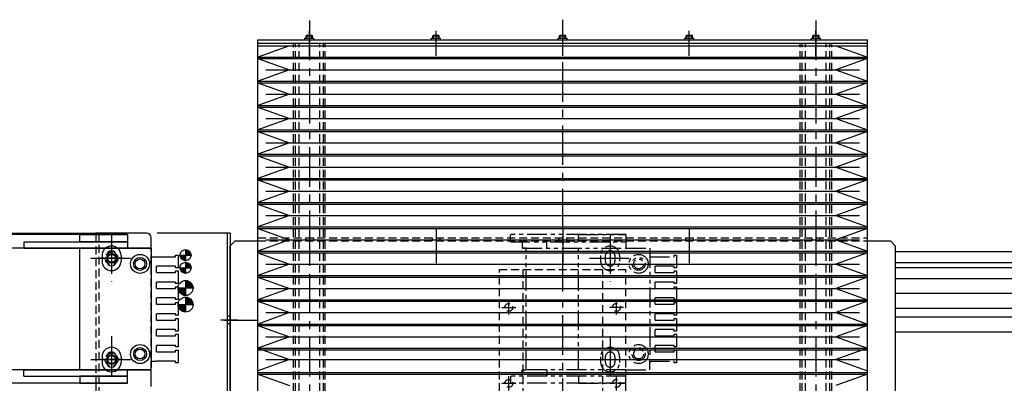
# Model space of a CAD drawing. Extents: x 7298 to 9751, y -3472 to -1369.
# Drawn here: x 8289 to 8911, y -2107 to -1878 of the extents above; entities that cross this region are included whole.
import ezdxf

# ---------------------------------------------------------------- set-up
doc = ezdxf.new("R2010")
doc.units = 0
doc.header["$MEASUREMENT"] = 0
for name, pattern in [('CENTER', [2, 1.25, -0.25, 0.25, -0.25]), ('HIDDEN', [0.375, 0.25, -0.125]), ('PHANTOM2', [1.25, 0.625, -0.125, 0.125, -0.125, 0.125, -0.125])]:
    doc.linetypes.add(name, pattern=pattern)
doc.layers.get('0').update_dxf_attribs({"linetype": 'CONTINUOUS'})
for name, color, linetype in [('中心線', 7, 'CENTER'), ('二点鎖線', 7, 'PHANTOM2'), ('実線', 7, 'CONTINUOUS'), ('破線', 7, 'HIDDEN'), ('細線', 7, 'CONTINUOUS')]:
    doc.layers.add(name, color=color, linetype=linetype)

msp = doc.modelspace()

# ---------------------------------------------------------------- hatches: boundary and pattern name
at = {"layer": '実線', "ltscale": 20}
h = msp.add_hatch(dxfattribs=at)
h.set_pattern_fill('ANSI31', color=256, scale=5.072464, angle=-180, style=0)
h.set_pattern_definition([(45, (13082.4219, -5882.0026), (-0.44834669, 0.44834669), [])])
h.paths.add_polyline_path([(8393.47, -2022.96, -0.414214), (8396.97, -2026.46), (8393.47, -2026.46)])
h.paths.add_polyline_path([(8393.47, -2026.46), (8393.47, -2029.96, -0.414214), (8389.97, -2026.46)])
h = msp.add_hatch(dxfattribs=at)
h.set_pattern_fill('ANSI31', color=256, scale=5.072464, angle=-180, style=0)
h.set_pattern_definition([(45, (13082.4219, -5890.0026), (-0.44834669, 0.44834669), [])])
h.paths.add_polyline_path([(8393.47, -2030.96, -0.414214), (8396.97, -2034.46), (8393.47, -2034.46)])
h.paths.add_polyline_path([(8393.47, -2034.46), (8393.47, -2037.96, -0.414214), (8389.97, -2034.46)])
h = msp.add_hatch(dxfattribs=at)
h.set_pattern_fill('ANSI31', color=256, scale=5.107527, angle=-180, style=0)
h.set_pattern_definition([(45, (13124.12973, -5929.4038), (-0.45144586, 0.45144586), [])])
h.paths.add_polyline_path([(8393.47, -2047.21), (8393.47, -2042.46, -0.414214), (8398.22, -2047.21)])
h.paths.add_polyline_path([(8393.47, -2051.96, -0.414214), (8388.72, -2047.21), (8393.47, -2047.21)])
h = msp.add_hatch(dxfattribs=at)
h.set_pattern_fill('ANSI31', color=256, scale=5.107527, angle=-180, style=0)
h.set_pattern_definition([(45, (13124.12973, -5939.9038), (-0.45144586, 0.45144586), [])])
h.paths.add_polyline_path([(8393.47, -2057.71), (8393.47, -2052.96, -0.414214), (8398.22, -2057.71)])
h.paths.add_polyline_path([(8393.47, -2062.46, -0.414214), (8388.72, -2057.71), (8393.47, -2057.71)])

# ---------------------------------------------------------------- linework, layer by layer
at = {"ltscale": 20}
for p, q in [((8326.72, -2013.46), (8356.72, -2013.46)), ((8291.22, -2021.96), (8356.72, -2021.96)), ((8326.72, -2021.96), (8356.72, -2021.96)), ((8389.97, -2026.46), (8396.97, -2026.46)), ((8393.47, -2022.96), (8393.47, -2029.96)), ((8393.47, -2030.96), (8393.47, -2037.96)), ((8389.97, -2034.46), (8396.97, -2034.46)), ((8393.47, -2042.46), (8393.47, -2051.96)), ((8388.72, -2047.21), (8398.22, -2047.21)), ((8388.72, -2057.71), (8398.22, -2057.71)), ((8393.47, -2052.96), (8393.47, -2062.46)), ((8291.22, -2098.96), (8356.72, -2098.96)), ((8356.72, -2098.96), (8326.72, -2098.96)), ((8326.72, -2107.46), (8356.72, -2107.46))]:
    msp.add_line(p, q, dxfattribs=at)
at = {"layer": '中心線', "ltscale": 20}
for p, q in [((8471.72, -1878.17), (8471.72, -2202.46)), ((8631.72, -3009.46), (8631.72, -1877.63)), ((8791.72, -1878.17), (8791.72, -2202.46)), ((8471.72, -1892.26), (8471.72, -1884.59)), ((8551.72, -1892.26), (8551.72, -1884.59)), ((8631.72, -1892.26), (8631.72, -1884.59)), ((8711.72, -1892.26), (8711.72, -1884.59)), ((8791.72, -1892.26), (8791.72, -1884.59)), ((8471.72, -1900.46), (8471.72, -1887.46)), ((8551.72, -1900.46), (8551.72, -1887.46)), ((8631.72, -1900.46), (8631.72, -1887.46)), ((8711.72, -1900.46), (8711.72, -1887.46)), ((8791.72, -1893.9), (8791.72, -1887.23)), ((8791.72, -1893.9), (8791.72, -1887.23)), ((8791.72, -1900.46), (8791.72, -1887.46)), ((8346.72, -2013.16), (8346.72, -2043.26)), ((8471.72, -2009.87), (8471.72, -2022)), ((8471.72, -2009.87), (8471.72, -2022)), ((8471.72, -2014.95), (8471.72, -2031.46)), ((8551.72, -2009.87), (8551.72, -2022)), ((8551.72, -2009.87), (8551.72, -2022)), ((8551.72, -2014.95), (8551.72, -2031.46)), ((8631.72, -2009.87), (8631.72, -2022)), ((8631.72, -2009.87), (8631.72, -2022)), ((8631.72, -2014.95), (8631.72, -2031.46)), ((8661.72, -2013.16), (8661.72, -2043.26)), ((8711.72, -2009.87), (8711.72, -2022)), ((8711.72, -2009.87), (8711.72, -2022)), ((8711.72, -2014.95), (8711.72, -2031.46)), ((8791.72, -2009.87), (8791.72, -2022)), ((8791.72, -2009.87), (8791.72, -2022)), ((8791.72, -2014.95), (8791.72, -2031.46)), ((8346.72, -2021.68), (8346.72, -2035.24)), ((8333.67, -2028.46), (8359.77, -2028.46)), ((8353.5, -2028.46), (8339.94, -2028.46)), ((8648.67, -2028.46), (8674.77, -2028.46)), ((8597.72, -2063.96), (8597.72, -2054.96)), ((8665.72, -2063.96), (8665.72, -2054.96)), ((8593.22, -2059.46), (8602.22, -2059.46)), ((8670.22, -2059.46), (8661.22, -2059.46)), ((8426.5, -2067.46), (8415.68, -2067.46)), ((8417.81, -2067.46), (8439.49, -2067.46)), ((8346.72, -2077.66), (8346.72, -2107.76)), ((8661.72, -2077.66), (8661.72, -2107.76)), ((8346.72, -2085.68), (8346.72, -2099.24)), ((8333.67, -2092.46), (8359.77, -2092.46)), ((8353.5, -2092.46), (8339.94, -2092.46)), ((8648.67, -2092.46), (8674.77, -2092.46)), ((8593.22, -2107.46), (8602.22, -2107.46)), ((8597.72, -2111.96), (8597.72, -2102.96)), ((8670.22, -2107.46), (8661.22, -2107.46)), ((8665.72, -2111.96), (8665.72, -2102.96))]:
    msp.add_line(p, q, dxfattribs=at)
at = {"layer": '二点鎖線', "ltscale": 20}
for p, q in [((8598.72, -2017.96), (8598.72, -2013.46)), ((8671.72, -2013.46), (8598.72, -2013.46)), ((8641.72, -2017.96), (8641.72, -2013.46)), ((8641.72, -2013.46), (8671.72, -2013.46)), ((8671.72, -2013.46), (8671.72, -2017.96)), ((8598.72, -2017.96), (8671.72, -2017.96)), ((8606.22, -2017.96), (8606.22, -2021.96)), ((8621.72, -2021.96), (8621.72, -2017.96)), ((8671.72, -2017.96), (8671.72, -2021.96)), ((8606.22, -2021.96), (8621.72, -2021.96)), ((8608.72, -2021.96), (8606.22, -2021.96)), ((8606.22, -2021.96), (8671.72, -2021.96)), ((8608.72, -2021.96), (8608.72, -2021.96)), ((8608.72, -2021.96), (8608.72, -2021.96)), ((8608.72, -2098.96), (8608.72, -2021.96)), ((8641.72, -2098.96), (8641.72, -2021.96)), ((8655.72, -2026.71), (8655.72, -2030.21)), ((8658.67, -2026.71), (8658.67, -2030.21)), ((8664.77, -2026.71), (8664.77, -2030.21)), ((8667.72, -2026.71), (8667.72, -2030.21)), ((8671.72, -2021.96), (8686.72, -2021.96)), ((8686.72, -2021.96), (8686.72, -2097.46)), ((8686.72, -2027.46), (8702.22, -2027.46)), ((8702.22, -2026.46), (8703.72, -2026.46)), ((8702.22, -2027.46), (8702.22, -2026.46)), ((8703.72, -2026.46), (8703.72, -2034.46)), ((8690.22, -2037.46), (8690.22, -2033.46)), ((8702.22, -2033.46), (8690.22, -2033.46)), ((8702.22, -2034.46), (8702.22, -2033.46)), ((8690.22, -2037.46), (8702.22, -2037.46)), ((8703.72, -2034.46), (8702.22, -2034.46)), ((8702.22, -2037.46), (8702.22, -2036.46)), ((8702.22, -2036.46), (8703.72, -2036.46)), ((8703.72, -2036.46), (8703.72, -2044.46)), ((8702.22, -2043.46), (8690.22, -2043.46)), ((8690.22, -2047.46), (8690.22, -2043.46)), ((8702.22, -2044.46), (8702.22, -2043.46)), ((8703.72, -2044.46), (8702.22, -2044.46)), ((8690.22, -2047.46), (8702.22, -2047.46)), ((8702.22, -2046.46), (8703.72, -2046.46)), ((8702.22, -2047.46), (8702.22, -2046.46)), ((8703.72, -2046.46), (8703.72, -2054.46)), ((8690.22, -2057.46), (8690.22, -2053.46)), ((8702.22, -2053.46), (8690.22, -2053.46)), ((8690.22, -2057.46), (8702.22, -2057.46)), ((8702.22, -2054.46), (8702.22, -2053.46)), ((8703.72, -2054.46), (8702.22, -2054.46)), ((8702.22, -2057.46), (8702.22, -2056.46)), ((8702.22, -2056.46), (8703.72, -2056.46)), ((8703.72, -2056.46), (8703.72, -2064.46)), ((8690.22, -2067.46), (8690.22, -2063.46)), ((8702.22, -2063.46), (8690.22, -2063.46)), ((8702.22, -2064.46), (8702.22, -2063.46)), ((8703.72, -2064.46), (8702.22, -2064.46)), ((8690.22, -2067.46), (8702.22, -2067.46)), ((8702.22, -2067.46), (8702.22, -2066.46)), ((8702.22, -2066.46), (8703.72, -2066.46)), ((8703.72, -2066.46), (8703.72, -2074.46)), ((8690.22, -2077.46), (8690.22, -2073.46)), ((8702.22, -2073.46), (8690.22, -2073.46)), ((8690.22, -2077.46), (8702.22, -2077.46)), ((8702.22, -2074.46), (8702.22, -2073.46)), ((8703.72, -2074.46), (8702.22, -2074.46)), ((8702.22, -2077.46), (8702.22, -2076.46)), ((8702.22, -2076.46), (8703.72, -2076.46)), ((8703.72, -2076.46), (8703.72, -2084.46)), ((8690.22, -2087.46), (8690.22, -2083.46)), ((8702.22, -2083.46), (8690.22, -2083.46)), ((8702.22, -2084.46), (8702.22, -2083.46)), ((8690.22, -2087.46), (8702.22, -2087.46)), ((8703.72, -2084.46), (8702.22, -2084.46)), ((8702.22, -2087.46), (8702.22, -2086.46)), ((8702.22, -2086.46), (8703.72, -2086.46)), ((8703.72, -2086.46), (8703.72, -2094.46)), ((8655.72, -2090.71), (8655.72, -2094.21)), ((8658.67, -2090.71), (8658.67, -2094.21)), ((8664.77, -2090.71), (8664.77, -2094.21)), ((8667.72, -2090.71), (8667.72, -2094.21)), ((8686.72, -2098.96), (8686.72, -2093.46)), ((8686.72, -2093.46), (8702.22, -2093.46)), ((8702.22, -2094.46), (8702.22, -2093.46)), ((8703.72, -2094.46), (8702.22, -2094.46)), ((8606.22, -2102.96), (8606.22, -2098.96)), ((8606.22, -2098.96), (8608.72, -2098.96)), ((8608.72, -2098.96), (8608.72, -2098.96)), ((8608.72, -2098.96), (8608.72, -2098.96)), ((8671.72, -2098.96), (8608.72, -2098.96)), ((8621.72, -2098.96), (8621.72, -2102.96)), ((8671.72, -2102.96), (8671.72, -2098.96)), ((8671.72, -2098.96), (8686.72, -2098.96)), ((8598.72, -2102.96), (8598.72, -2107.46)), ((8621.72, -2102.96), (8598.72, -2102.96)), ((8671.72, -2107.46), (8598.72, -2107.46)), ((8671.72, -2102.96), (8621.72, -2102.96)), ((8641.72, -2102.96), (8641.72, -2107.46)), ((8641.72, -2107.46), (8671.72, -2107.46)), ((8671.72, -2107.46), (8671.72, -2102.96))]:
    msp.add_line(p, q, dxfattribs=at)
for centre, radius in [((8679.72, -2031.96), 6), ((8679.72, -2031.96), 4.1), ((8679.72, -2031.96), 3.1), ((8679.72, -2088.96), 6), ((8679.72, -2088.96), 4.1), ((8679.72, -2088.96), 3.1)]:
    msp.add_circle(centre, radius, dxfattribs=at)
for centre, radius, start, end in [((8661.72, -2026.71), 6, 0, 180), ((8661.72, -2026.71), 3.05, 0, 180), ((8661.72, -2030.21), 6, 180, 0), ((8661.72, -2030.21), 3.05, 180, 0), ((8661.72, -2090.71), 6, 0, 180), ((8661.72, -2090.71), 3.05, 0, 180), ((8661.72, -2094.21), 6, 180, 0), ((8661.72, -2094.21), 3.05, 180, 0)]:
    msp.add_arc(centre, radius, start, end, dxfattribs=at)
at = {"layer": '実線', "ltscale": 20}
for p, q in [((8439.22, -2017.46), (8439.22, -1890.46)), ((8439.22, -2017.46), (8439.22, -1890.46)), ((8439.22, -1890.46), (8824.22, -1890.46)), ((8439.22, -1890.46), (8824.22, -1890.46)), ((8468.82, -1889.26), (8474.62, -1889.26)), ((8468.82, -1890.46), (8468.82, -1889.26)), ((8468.82, -1890.46), (8468.82, -1889.26)), ((8468.82, -1889.26), (8474.62, -1889.26)), ((8469.72, -1887.86), (8470.12, -1887.46)), ((8469.72, -1889.26), (8469.72, -1887.86)), ((8469.72, -1887.86), (8473.72, -1887.86)), ((8470.12, -1887.46), (8473.32, -1887.46)), ((8473.72, -1887.86), (8473.32, -1887.46)), ((8473.72, -1889.26), (8473.72, -1887.86)), ((8474.62, -1890.46), (8474.62, -1889.26)), ((8474.62, -1890.46), (8474.62, -1889.26)), ((8548.82, -1890.46), (8548.82, -1889.26)), ((8548.82, -1889.26), (8554.62, -1889.26)), ((8548.82, -1889.26), (8554.62, -1889.26)), ((8548.82, -1890.46), (8548.82, -1889.26)), ((8549.72, -1887.86), (8550.12, -1887.46)), ((8549.72, -1889.26), (8549.72, -1887.86)), ((8549.72, -1887.86), (8553.72, -1887.86)), ((8550.12, -1887.46), (8553.32, -1887.46)), ((8553.72, -1887.86), (8553.32, -1887.46)), ((8553.72, -1889.26), (8553.72, -1887.86)), ((8554.62, -1890.46), (8554.62, -1889.26)), ((8554.62, -1890.46), (8554.62, -1889.26)), ((8628.82, -1889.26), (8634.62, -1889.26)), ((8628.82, -1890.46), (8628.82, -1889.26)), ((8628.82, -1890.46), (8628.82, -1889.26)), ((8628.82, -1889.26), (8634.62, -1889.26)), ((8629.72, -1887.86), (8630.12, -1887.46)), ((8629.72, -1889.26), (8629.72, -1887.86)), ((8629.72, -1887.86), (8633.72, -1887.86)), ((8630.12, -1887.46), (8633.32, -1887.46)), ((8633.72, -1887.86), (8633.32, -1887.46)), ((8633.72, -1889.26), (8633.72, -1887.86)), ((8634.62, -1890.46), (8634.62, -1889.26)), ((8634.62, -1890.46), (8634.62, -1889.26)), ((8708.82, -1890.46), (8708.82, -1889.26)), ((8708.82, -1889.26), (8714.62, -1889.26)), ((8708.82, -1889.26), (8714.62, -1889.26)), ((8708.82, -1890.46), (8708.82, -1889.26)), ((8709.72, -1887.86), (8710.12, -1887.46)), ((8709.72, -1889.26), (8709.72, -1887.86)), ((8709.72, -1887.86), (8713.72, -1887.86)), ((8710.12, -1887.46), (8713.32, -1887.46)), ((8713.72, -1887.86), (8713.32, -1887.46)), ((8713.72, -1889.26), (8713.72, -1887.86)), ((8714.62, -1890.46), (8714.62, -1889.26)), ((8714.62, -1890.46), (8714.62, -1889.26)), ((8788.82, -1889.26), (8794.62, -1889.26)), ((8788.82, -1890.46), (8788.82, -1889.26)), ((8788.82, -1890.46), (8788.82, -1889.26)), ((8788.82, -1889.26), (8794.62, -1889.26)), ((8789.72, -1887.86), (8790.12, -1887.46)), ((8789.72, -1889.26), (8789.72, -1887.86)), ((8789.72, -1887.86), (8793.72, -1887.86)), ((8790.12, -1887.46), (8793.32, -1887.46)), ((8793.72, -1887.86), (8793.32, -1887.46)), ((8793.72, -1889.26), (8793.72, -1887.86)), ((8794.62, -1890.46), (8794.62, -1889.26)), ((8794.62, -1890.46), (8794.62, -1889.26)), ((8824.22, -2017.46), (8824.22, -1890.46)), ((8824.22, -2017.46), (8824.22, -1890.46)), ((8439.22, -1892.46), (8824.22, -1892.46)), ((8439.22, -1892.46), (8824.22, -1892.46)), ((7861.72, -2012.46), (8336.72, -2012.46)), ((8356.72, -2013.46), (7947.36, -2013.46)), ((8326.72, -2017.96), (8326.72, -2013.46)), ((8368.72, -2012.46), (8336.72, -2012.46)), ((8336.72, -2012.46), (8336.72, -2013.46)), ((8356.72, -2013.46), (8356.72, -2017.96)), ((8421.72, -2012.46), (8375.63, -2012.46)), ((8419.72, -2012.46), (8419.72, -2202.46)), ((8421.72, -2012.46), (8421.72, -2202.46)), ((8291.22, -2017.96), (8356.72, -2017.96)), ((8291.22, -2017.96), (8291.22, -2021.96)), ((8356.72, -2017.96), (8326.72, -2017.96)), ((8356.72, -2017.96), (8356.72, -2021.96)), ((8371.72, -2021.96), (8371.72, -2015.46)), ((8424.72, -2017.46), (8421.72, -2020.46)), ((8421.72, -2202.46), (8421.72, -2020.46)), ((8424.72, -2017.46), (8439.22, -2017.46)), ((8824.22, -2017.46), (8838.72, -2017.46)), ((8841.72, -2020.46), (8838.72, -2017.46)), ((8841.72, -2020.46), (8841.72, -2202.46)), ((8371.72, -2021.96), (7947.36, -2021.96)), ((8326.72, -2098.96), (8326.72, -2021.96)), ((8340.72, -2026.71), (8340.72, -2030.21)), ((8343.67, -2026.71), (8343.67, -2030.21)), ((8349.77, -2026.71), (8349.77, -2030.21)), ((8352.72, -2026.71), (8352.72, -2030.21)), ((8356.72, -2021.96), (8371.72, -2021.96)), ((8371.72, -2021.96), (8371.72, -2097.46)), ((8371.72, -2027.46), (8375.22, -2027.46)), ((8375.22, -2027.46), (8387.22, -2027.46)), ((8387.22, -2026.46), (8388.72, -2026.46)), ((8387.22, -2027.46), (8387.22, -2026.46)), ((8388.72, -2026.46), (8388.72, -2034.46)), ((9339.73, -2024.41), (8841.72, -2024.41)), ((8375.22, -2037.46), (8375.22, -2033.46)), ((8387.22, -2033.46), (8375.22, -2033.46)), ((8387.22, -2034.46), (8387.22, -2033.46)), ((9346.73, -2031.41), (8841.72, -2031.41)), ((8375.22, -2037.46), (8387.22, -2037.46)), ((8388.72, -2034.46), (8387.22, -2034.46)), ((8387.22, -2037.46), (8387.22, -2036.46)), ((8387.22, -2036.46), (8388.72, -2036.46)), ((8388.72, -2036.46), (8388.72, -2044.46)), ((9349.73, -2034.41), (8841.72, -2034.41)), ((8375.22, -2047.46), (8375.22, -2043.46)), ((8387.22, -2043.46), (8375.22, -2043.46)), ((8387.22, -2044.46), (8387.22, -2043.46)), ((8388.72, -2044.46), (8387.22, -2044.46)), ((9356.73, -2041.41), (8841.72, -2041.41)), ((8375.22, -2047.46), (8387.22, -2047.46)), ((8387.22, -2046.46), (8388.72, -2046.46)), ((8387.22, -2047.46), (8387.22, -2046.46)), ((8388.72, -2046.46), (8388.72, -2054.46)), ((8841.72, -2050.41), (9361.24, -2050.41)), ((8375.22, -2057.46), (8375.22, -2053.46)), ((8387.22, -2053.46), (8375.22, -2053.46)), ((8375.22, -2057.46), (8387.22, -2057.46)), ((8387.22, -2054.46), (8387.22, -2053.46)), ((8388.72, -2054.46), (8387.22, -2054.46)), ((8387.22, -2057.46), (8387.22, -2056.46)), ((8387.22, -2056.46), (8388.72, -2056.46)), ((8388.72, -2056.46), (8388.72, -2064.46)), ((8375.22, -2067.46), (8375.22, -2063.46)), ((8387.22, -2063.46), (8375.22, -2063.46)), ((8387.22, -2064.46), (8387.22, -2063.46)), ((8388.72, -2064.46), (8387.22, -2064.46)), ((8841.72, -2059.91), (9370.74, -2059.91)), ((8375.22, -2067.46), (8387.22, -2067.46)), ((8387.22, -2067.46), (8387.22, -2066.46)), ((8387.22, -2066.46), (8388.72, -2066.46)), ((8388.72, -2066.46), (8388.72, -2074.46)), ((8841.72, -2065.41), (9378.23, -2065.41)), ((8375.22, -2077.46), (8375.22, -2073.46)), ((8387.22, -2073.46), (8375.22, -2073.46)), ((8375.22, -2077.46), (8387.22, -2077.46)), ((8387.22, -2074.46), (8387.22, -2073.46)), ((8388.72, -2074.46), (8387.22, -2074.46)), ((8387.22, -2076.46), (8388.72, -2076.46)), ((8387.22, -2077.46), (8387.22, -2076.46)), ((8388.72, -2076.46), (8388.72, -2084.46)), ((8841.72, -2074.91), (9387.73, -2074.91)), ((8375.22, -2087.46), (8375.22, -2083.46)), ((8387.22, -2083.46), (8375.22, -2083.46)), ((8387.22, -2084.46), (8387.22, -2083.46)), ((8375.22, -2087.46), (8387.22, -2087.46)), ((8388.72, -2084.46), (8387.22, -2084.46)), ((8387.22, -2087.46), (8387.22, -2086.46)), ((8387.22, -2086.46), (8388.72, -2086.46)), ((8388.72, -2086.46), (8388.72, -2094.46)), ((8340.72, -2090.71), (8340.72, -2094.21)), ((8343.67, -2090.71), (8343.67, -2094.21)), ((8349.77, -2090.71), (8349.77, -2094.21)), ((8352.72, -2090.71), (8352.72, -2094.21)), ((8371.72, -2093.46), (8375.22, -2093.46)), ((8371.72, -2098.96), (8371.72, -2093.46)), ((8387.22, -2093.46), (8375.22, -2093.46)), ((8387.22, -2094.46), (8387.22, -2093.46)), ((8388.72, -2094.46), (8387.22, -2094.46)), ((8371.72, -2098.96), (7947.36, -2098.96)), ((8291.22, -2102.96), (8291.22, -2098.96)), ((8356.72, -2098.96), (8371.72, -2098.96)), ((8356.72, -2102.96), (8356.72, -2098.96)), ((8371.72, -2109.46), (8371.72, -2098.96)), ((8356.72, -2107.46), (7947.36, -2107.46)), ((8291.22, -2102.96), (8356.72, -2102.96)), ((8356.72, -2102.96), (8326.72, -2102.96)), ((8326.72, -2102.96), (8326.72, -2107.46)), ((8336.72, -2107.46), (8336.72, -2917.46)), ((8356.72, -2107.46), (8356.72, -2102.96))]:
    msp.add_line(p, q, dxfattribs=at)
for centre, radius in [((8346.72, -2028.46), 2.5), ((8364.72, -2031.96), 6), ((8393.47, -2026.46), 3.5), ((8364.72, -2031.96), 4.1), ((8364.72, -2031.96), 3.1), ((8393.47, -2034.46), 3.5), ((8393.47, -2047.21), 4.75), ((8393.47, -2057.71), 4.75), ((8364.72, -2088.96), 6), ((8346.72, -2092.46), 2.5), ((8364.72, -2088.96), 4.1), ((8364.72, -2088.96), 3.1)]:
    msp.add_circle(centre, radius, dxfattribs=at)
for centre, radius, start, end in [((8368.72, -2015.46), 3, 0, 90), ((8346.72, -2026.71), 6, 0, 180), ((8346.72, -2026.71), 3.05, 0, 180), ((8346.72, -2030.21), 6, 180, 0), ((8346.72, -2030.21), 3.05, 180, 0), ((8346.72, -2090.71), 6, 0, 180), ((8346.72, -2090.71), 3.05, 0, 180), ((8346.72, -2094.21), 6, 180, 0), ((8346.72, -2094.21), 3.05, 180, 0)]:
    msp.add_arc(centre, radius, start, end, dxfattribs=at)
at = {"layer": '破線', "ltscale": 20}
for p, q in [((8461.72, -2202.46), (8461.72, -1892.46)), ((8461.72, -1892.46), (8481.72, -1892.46)), ((8462.92, -2202.46), (8462.92, -1892.46)), ((8465.22, -2202.46), (8465.22, -1892.46)), ((8478.22, -2202.46), (8478.22, -1892.46)), ((8480.52, -2202.46), (8480.52, -1892.46)), ((8481.72, -2202.46), (8481.72, -1892.46)), ((8781.72, -2202.46), (8781.72, -1892.46)), ((8781.72, -1892.46), (8801.72, -1892.46)), ((8782.92, -2202.46), (8782.92, -1892.46)), ((8785.22, -2202.46), (8785.22, -1892.46)), ((8798.22, -2202.46), (8798.22, -1892.46)), ((8800.52, -2202.46), (8800.52, -1892.46)), ((8801.72, -2202.46), (8801.72, -1892.46)), ((8336.72, -2013.46), (8336.72, -2107.46)), ((8338.72, -2012.46), (8338.72, -2112.46)), ((8439.22, -2015.46), (8824.22, -2015.46)), ((8439.22, -2015.46), (8824.22, -2015.46)), ((8439.22, -2017.46), (8824.22, -2017.46)), ((8439.22, -2017.46), (8824.22, -2017.46)), ((8439.22, -2017.46), (8824.22, -2017.46)), ((8469.22, -2015.46), (8469.22, -2017.46)), ((8469.22, -2015.46), (8469.22, -2017.46)), ((8474.22, -2015.46), (8474.22, -2017.46)), ((8474.22, -2015.46), (8474.22, -2017.46)), ((8549.22, -2015.46), (8549.22, -2017.46)), ((8549.22, -2015.46), (8549.22, -2017.46)), ((8554.22, -2015.46), (8554.22, -2017.46)), ((8554.22, -2015.46), (8554.22, -2017.46)), ((8629.22, -2015.46), (8629.22, -2017.46)), ((8629.22, -2015.46), (8629.22, -2017.46)), ((8634.22, -2015.46), (8634.22, -2017.46)), ((8634.22, -2015.46), (8634.22, -2017.46)), ((8709.22, -2015.46), (8709.22, -2017.46)), ((8709.22, -2015.46), (8709.22, -2017.46)), ((8714.22, -2015.46), (8714.22, -2017.46)), ((8714.22, -2015.46), (8714.22, -2017.46)), ((8789.22, -2015.46), (8789.22, -2017.46)), ((8789.22, -2015.46), (8789.22, -2017.46)), ((8794.22, -2015.46), (8794.22, -2017.46)), ((8794.22, -2015.46), (8794.22, -2017.46)), ((8371.72, -2098.96), (8371.72, -2021.96)), ((8591.72, -2202.46), (8591.72, -2035.46)), ((8591.72, -2035.46), (8671.72, -2035.46)), ((8606.52, -2035.46), (8606.52, -2202.46)), ((8656.92, -2035.46), (8656.92, -2202.46)), ((8671.72, -2202.46), (8671.72, -2035.46)), ((8421.72, -2064.96), (8419.72, -2064.96)), ((8421.72, -2069.96), (8419.72, -2069.96))]:
    msp.add_line(p, q, dxfattribs=at)
for centre, radius in [((8346.72, -2028.46), 4.01), ((8597.72, -2059.46), 2.5), ((8665.72, -2059.46), 2.5), ((8346.72, -2092.46), 4.01), ((8597.72, -2107.46), 2.5), ((8665.72, -2107.46), 2.5)]:
    msp.add_circle(centre, radius, dxfattribs=at)
at = {"layer": '細線', "ltscale": 20}
for p, q in [((8470.12, -1889.26), (8470.12, -1887.46)), ((8473.32, -1889.26), (8473.32, -1887.46)), ((8550.12, -1889.26), (8550.12, -1887.46)), ((8553.32, -1889.26), (8553.32, -1887.46)), ((8630.12, -1889.26), (8630.12, -1887.46)), ((8633.32, -1889.26), (8633.32, -1887.46)), ((8710.12, -1889.26), (8710.12, -1887.46)), ((8713.32, -1889.26), (8713.32, -1887.46)), ((8790.12, -1889.26), (8790.12, -1887.46)), ((8793.32, -1889.26), (8793.32, -1887.46)), ((8439.22, -2202.46), (8439.22, -1892.46)), ((8439.22, -1892.46), (8824.22, -1892.46)), ((8439.22, -1894.06), (8824.22, -1894.06)), ((8459.22, -1894.06), (8439.22, -1901.23)), ((8804.22, -1894.06), (8824.22, -1901.23)), ((8824.22, -2202.46), (8824.22, -1892.46)), ((8439.22, -1901.23), (8824.22, -1901.23)), ((8439.22, -1902.23), (8824.22, -1902.23)), ((8439.22, -1902.23), (8459.22, -1909.4)), ((8824.22, -1902.23), (8804.22, -1909.4)), ((8459.22, -1909.4), (8439.22, -1916.57)), ((8444.22, -1909.4), (8819.22, -1909.4)), ((8804.22, -1909.4), (8824.22, -1916.57)), ((8439.22, -1916.57), (8824.22, -1916.57)), ((8439.22, -1917.57), (8824.22, -1917.57)), ((8439.22, -1917.57), (8459.22, -1924.74)), ((8824.22, -1917.57), (8804.22, -1924.74)), ((8459.22, -1924.74), (8439.22, -1931.91)), ((8444.22, -1924.74), (8819.22, -1924.74)), ((8804.22, -1924.74), (8824.22, -1931.91)), ((8439.22, -1931.91), (8824.22, -1931.91)), ((8439.22, -1932.91), (8824.22, -1932.91)), ((8439.22, -1932.91), (8459.22, -1940.08)), ((8824.22, -1932.91), (8804.22, -1940.08)), ((8459.22, -1940.08), (8439.22, -1947.25)), ((8444.22, -1940.08), (8819.22, -1940.08)), ((8804.22, -1940.08), (8824.22, -1947.25)), ((8439.22, -1947.25), (8824.22, -1947.25)), ((8439.22, -1948.25), (8824.22, -1948.25)), ((8439.22, -1948.25), (8459.22, -1955.42)), ((8824.22, -1948.25), (8804.22, -1955.42)), ((8459.22, -1955.42), (8439.22, -1962.59)), ((8444.22, -1955.42), (8819.22, -1955.42)), ((8804.22, -1955.42), (8824.22, -1962.59)), ((8439.22, -1962.59), (8824.22, -1962.59)), ((8439.22, -1963.59), (8824.22, -1963.59)), ((8439.22, -1963.59), (8459.22, -1970.76)), ((8824.22, -1963.59), (8804.22, -1970.76)), ((8459.22, -1970.76), (8439.22, -1977.93)), ((8444.22, -1970.76), (8819.22, -1970.76)), ((8804.22, -1970.76), (8824.22, -1977.93)), ((8439.22, -1977.93), (8824.22, -1977.93)), ((8439.22, -1978.93), (8824.22, -1978.93)), ((8439.22, -1978.93), (8459.22, -1986.1)), ((8824.22, -1978.93), (8804.22, -1986.1)), ((8459.22, -1986.1), (8439.22, -1993.27)), ((8444.22, -1986.1), (8819.22, -1986.1)), ((8804.22, -1986.1), (8824.22, -1993.27)), ((8439.22, -1993.27), (8824.22, -1993.27)), ((8439.22, -1994.27), (8824.22, -1994.27)), ((8439.22, -1994.27), (8459.22, -2001.44)), ((8824.22, -1994.27), (8804.22, -2001.44)), ((8459.22, -2001.44), (8439.22, -2008.61)), ((8444.22, -2001.44), (8819.22, -2001.44)), ((8804.22, -2001.44), (8824.22, -2008.61)), ((8439.22, -2008.61), (8824.22, -2008.61)), ((8439.22, -2009.61), (8824.22, -2009.61)), ((8439.22, -2009.61), (8459.22, -2016.78)), ((8824.22, -2009.61), (8804.22, -2016.78)), ((8459.22, -2016.78), (8439.22, -2023.95)), ((8444.22, -2016.78), (8819.22, -2016.78)), ((8804.22, -2016.78), (8824.22, -2023.95)), ((8439.22, -2023.95), (8824.22, -2023.95)), ((8439.22, -2024.95), (8824.22, -2024.95)), ((8439.22, -2024.95), (8459.22, -2032.12)), ((8824.22, -2024.95), (8804.22, -2032.12)), ((8459.22, -2032.12), (8439.22, -2039.29)), ((8444.22, -2032.12), (8819.22, -2032.12)), ((8804.22, -2032.12), (8824.22, -2039.29)), ((8439.22, -2039.29), (8824.22, -2039.29)), ((8439.22, -2040.29), (8824.22, -2040.29)), ((8439.22, -2040.29), (8459.22, -2047.46)), ((8824.22, -2040.29), (8804.22, -2047.46)), ((8459.22, -2047.46), (8439.22, -2054.63)), ((8444.22, -2047.46), (8819.22, -2047.46)), ((8804.22, -2047.46), (8824.22, -2054.63)), ((8439.22, -2054.63), (8824.22, -2054.63)), ((8439.22, -2055.63), (8824.22, -2055.63)), ((8439.22, -2055.63), (8459.22, -2062.8)), ((8824.22, -2055.63), (8804.22, -2062.8)), ((8459.22, -2062.8), (8439.22, -2069.97)), ((8444.22, -2062.8), (8819.22, -2062.8)), ((8804.22, -2062.8), (8824.22, -2069.97)), ((8439.22, -2069.97), (8824.22, -2069.97)), ((8439.22, -2070.97), (8824.22, -2070.97)), ((8439.22, -2070.97), (8459.22, -2078.14)), ((8824.22, -2070.97), (8804.22, -2078.14)), ((8459.22, -2078.14), (8439.22, -2085.31)), ((8444.22, -2078.14), (8819.22, -2078.14)), ((8804.22, -2078.14), (8824.22, -2085.31)), ((8439.22, -2085.31), (8824.22, -2085.31)), ((8439.22, -2085.31), (8459.22, -2092.48)), ((8439.22, -2086.31), (8824.22, -2086.31)), ((8824.22, -2085.31), (8804.22, -2092.48)), ((8459.22, -2092.48), (8439.22, -2099.65)), ((8444.22, -2092.48), (8819.22, -2092.48)), ((8804.22, -2092.48), (8824.22, -2099.65)), ((8439.22, -2100.65), (8824.22, -2100.65)), ((8439.22, -2101.65), (8824.22, -2101.65)), ((8439.22, -2101.65), (8459.22, -2108.82)), ((8824.22, -2101.65), (8804.22, -2108.82))]:
    msp.add_line(p, q, dxfattribs=at)
for centre in [(8346.72, -2028.46), (8346.72, -2092.46)]:
    msp.add_circle(centre, 3, dxfattribs=at)

doc.saveas('drawing.dxf')
